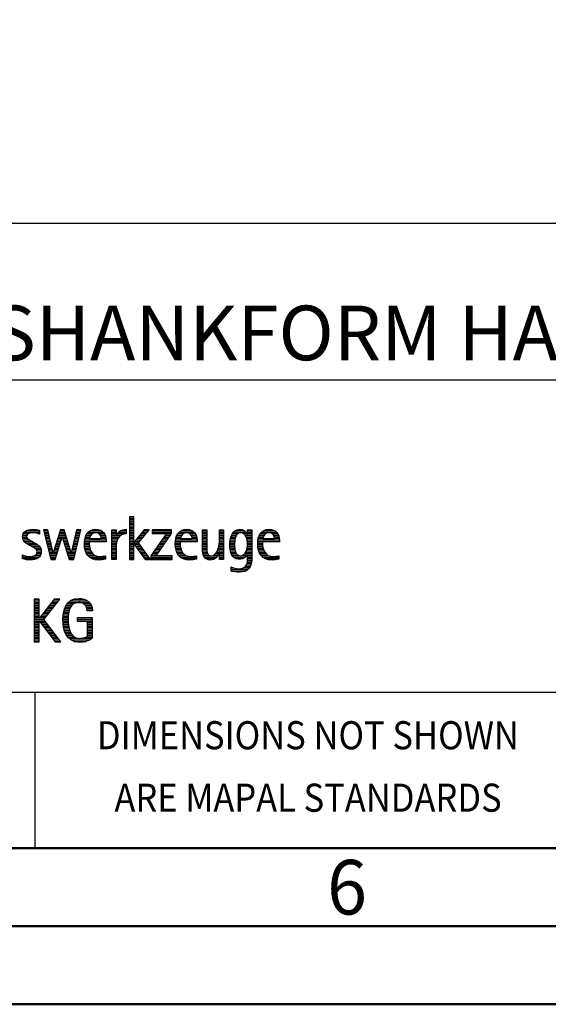
# Model space of a CAD drawing. Units: millimetres. Extents: x 0 to 420, y -1 to 297.
# Drawn here: x 264 to 298, y 0 to 63 of the extents above; entities that cross this region are included whole.
import ezdxf
from ezdxf.enums import TextEntityAlignment as Align

# ---------------------------------------------------------------- set-up
doc = ezdxf.new("R2010")
doc.units = ezdxf.units.MM
doc.layers.get('0').update_dxf_attribs({"linetype": 'CONTINUOUS'})
doc.layers.add('AM_0', color=7, linetype='CONTINUOUS')
doc.layers.add('AM_6', color=2, linetype='CONTINUOUS')
doc.layers.add('AM_BOR', color=7, linetype='CONTINUOUS', lineweight=50)
doc.styles.add('MAPAL_BOR', font='isocp.shx', dxfattribs={"width": 0.9})
doc.styles.get("Standard").update_dxf_attribs({"font": 'ISOCP.SHX'})

# ---------------------------------------------------------------- blocks, each defined once
blk = doc.blocks.new('A3')
at = {"layer": 'AM_BOR', "color": 1}
for points in [[(0, 0), (420, 0), (420, 297), (0, 297)], [(410, 287), (23, 287), (23, 10), (410, 10)]]:
    blk.add_lwpolyline(points, close=True, dxfattribs=at)
at = {"layer": 'AM_BOR', "color": 7}
blk.add_lwpolyline([(18, 292), (18, 5), (415, 5), (415, 292)], close=True, dxfattribs=at)
at = {"layer": 'AM_BOR', "color": 2, "width": 0.964286}
blk.add_text('6', height=3.5, dxfattribs=at).set_placement((285, 7.5), align=Align.MIDDLE_CENTER)
blk = doc.blocks.new('MAPAL_FRAME_LOGO')
at = {"layer": 'AM_0', "color": 1}
for p, q in [((51.066, 11.227), (51.066, 8.499)), ((51.335, 11.227), (51.066, 11.227)), ((51.066, 11.145), (51.335, 11.145)), ((51.066, 11.045), (51.335, 11.045)), ((51.066, 10.945), (51.335, 10.945)), ((51.066, 10.845), (51.335, 10.845)), ((51.066, 10.745), (51.335, 10.745)), ((51.335, 9.586), (51.335, 11.227)), ((44.254, 10.145), (44.609, 10.145)), ((44.324, 10.245), (45.292, 10.245)), ((44.465, 10.345), (45.292, 10.345)), ((45.188, 10.145), (45.292, 10.145)), ((45.561, 10.381), (46.016, 8.499)), ((45.83, 10.381), (45.561, 10.381)), ((45.57, 10.345), (45.839, 10.345)), ((45.594, 10.245), (45.862, 10.245)), ((45.618, 10.145), (45.886, 10.145)), ((46.174, 8.918), (45.83, 10.381)), ((46.633, 10.381), (46.182, 8.918)), ((46.56, 10.145), (46.939, 10.145)), ((46.591, 10.245), (46.908, 10.245)), ((46.622, 10.345), (46.877, 10.345)), ((46.866, 10.381), (46.633, 10.381)), ((47.32, 8.918), (46.866, 10.381)), ((47.668, 10.381), (47.329, 8.918)), ((47.498, 8.499), (47.938, 10.381)), ((47.614, 10.145), (47.883, 10.145)), ((47.637, 10.245), (47.906, 10.245)), ((47.66, 10.345), (47.929, 10.345)), ((47.938, 10.381), (47.668, 10.381)), ((48.335, 10.145), (48.691, 10.145)), ((48.419, 10.245), (49.379, 10.245)), ((48.554, 10.345), (49.251, 10.345)), ((49.097, 10.145), (49.458, 10.145)), ((49.939, 10.345), (50.207, 10.345)), ((49.939, 10.245), (50.207, 10.245)), ((49.939, 10.145), (50.207, 10.145)), ((50.286, 10.145), (50.844, 10.145)), ((50.368, 10.245), (50.844, 10.245)), ((50.5, 10.345), (50.844, 10.345)), ((51.066, 10.645), (51.335, 10.645)), ((51.066, 10.545), (51.335, 10.545)), ((51.066, 10.445), (51.335, 10.445)), ((51.066, 10.345), (51.335, 10.345)), ((51.066, 10.245), (51.335, 10.245)), ((51.066, 10.145), (51.335, 10.145)), ((51.995, 10.381), (51.342, 9.586)), ((51.647, 9.546), (52.323, 10.381)), ((51.801, 10.145), (52.132, 10.145)), ((51.883, 10.245), (52.213, 10.245)), ((51.965, 10.345), (52.294, 10.345)), ((52.323, 10.381), (51.995, 10.381)), ((53.422, 10.156), (52.438, 8.72)), ((52.509, 10.381), (52.509, 10.156)), ((53.75, 10.381), (52.509, 10.381)), ((52.509, 10.345), (53.75, 10.345)), ((52.509, 10.245), (53.75, 10.245)), ((52.509, 10.156), (53.422, 10.156)), ((52.77, 8.724), (53.75, 10.152)), ((53.415, 10.145), (53.746, 10.145)), ((53.75, 10.152), (53.75, 10.381)), ((54.156, 10.145), (54.512, 10.145)), ((54.24, 10.245), (55.2, 10.245)), ((54.375, 10.345), (55.072, 10.345)), ((54.918, 10.145), (55.279, 10.145)), ((55.744, 10.345), (56.012, 10.345)), ((55.744, 10.245), (56.012, 10.245)), ((55.744, 10.145), (56.012, 10.145)), ((56.82, 10.345), (57.088, 10.345)), ((56.82, 10.245), (57.088, 10.245)), ((56.82, 10.145), (57.088, 10.145)), ((57.644, 10.145), (58.009, 10.145)), ((57.717, 10.245), (58.522, 10.245)), ((57.838, 10.345), (58.405, 10.345)), ((58.361, 10.145), (58.585, 10.145)), ((58.623, 10.345), (58.891, 10.345)), ((58.623, 10.245), (58.891, 10.245)), ((58.623, 10.145), (58.891, 10.145)), ((59.435, 10.145), (59.791, 10.145)), ((59.519, 10.245), (60.479, 10.245)), ((59.654, 10.345), (60.351, 10.345)), ((60.197, 10.145), (60.558, 10.145)), ((44.206, 9.945), (44.475, 9.945)), ((44.212, 9.845), (44.519, 9.845)), ((44.218, 10.045), (44.498, 10.045)), ((44.239, 9.745), (44.65, 9.745)), ((44.302, 9.645), (44.834, 9.645)), ((44.41, 9.545), (45.002, 9.545)), ((45.642, 10.045), (45.909, 10.045)), ((45.666, 9.945), (45.933, 9.945)), ((45.69, 9.845), (45.956, 9.845)), ((45.715, 9.745), (45.98, 9.745)), ((45.739, 9.645), (46.003, 9.645)), ((45.763, 9.545), (46.027, 9.545)), ((46.308, 8.499), (46.748, 9.942)), ((46.375, 9.545), (46.627, 9.545)), ((46.406, 9.645), (46.657, 9.645)), ((46.437, 9.745), (46.688, 9.745)), ((46.468, 9.845), (46.718, 9.845)), ((46.498, 9.945), (47.001, 9.945)), ((46.529, 10.045), (46.97, 10.045)), ((46.748, 9.942), (46.755, 9.942)), ((46.755, 9.942), (47.198, 8.499)), ((46.785, 9.845), (47.032, 9.845)), ((46.816, 9.745), (47.063, 9.745)), ((46.846, 9.645), (47.094, 9.645)), ((46.877, 9.545), (47.126, 9.545)), ((47.475, 9.545), (47.743, 9.545)), ((47.498, 9.645), (47.766, 9.645)), ((47.521, 9.745), (47.789, 9.745)), ((47.544, 9.845), (47.813, 9.845)), ((47.567, 9.945), (47.836, 9.945)), ((47.59, 10.045), (47.859, 10.045)), ((48.176, 9.545), (48.483, 9.545)), ((48.183, 9.645), (49.566, 9.645)), ((48.193, 9.745), (49.565, 9.745)), ((48.213, 9.845), (48.503, 9.845)), ((48.24, 9.945), (48.533, 9.945)), ((48.279, 10.045), (48.586, 10.045)), ((49.2, 10.045), (49.507, 10.045)), ((49.246, 9.945), (49.538, 9.945)), ((49.259, 9.845), (49.556, 9.845)), ((49.939, 10.045), (50.207, 10.045)), ((49.939, 9.945), (50.404, 9.945)), ((49.939, 9.845), (50.336, 9.845)), ((49.939, 9.745), (50.288, 9.745)), ((49.939, 9.645), (50.253, 9.645)), ((49.939, 9.545), (50.232, 9.545)), ((50.229, 10.045), (50.52, 10.045)), ((51.066, 10.045), (51.335, 10.045)), ((51.066, 9.945), (51.335, 9.945)), ((51.066, 9.845), (51.335, 9.845)), ((51.066, 9.745), (51.335, 9.745)), ((51.066, 9.645), (51.335, 9.645)), ((51.066, 9.545), (51.648, 9.545)), ((51.342, 9.586), (51.335, 9.586)), ((51.335, 9.503), (51.342, 9.503)), ((51.335, 8.499), (51.335, 9.503)), ((51.342, 9.503), (52.073, 8.499)), ((51.39, 9.645), (51.727, 9.645)), ((51.472, 9.745), (51.808, 9.745)), ((51.554, 9.845), (51.889, 9.845)), ((51.637, 9.945), (51.97, 9.945)), ((52.406, 8.499), (51.647, 9.546)), ((51.719, 10.045), (52.051, 10.045)), ((53.003, 9.545), (53.334, 9.545)), ((53.072, 9.645), (53.402, 9.645)), ((53.14, 9.745), (53.471, 9.745)), ((53.209, 9.845), (53.54, 9.845)), ((53.278, 9.945), (53.608, 9.945)), ((53.346, 10.045), (53.677, 10.045)), ((53.996, 9.545), (54.304, 9.545)), ((54.003, 9.645), (55.388, 9.645)), ((54.013, 9.745), (55.387, 9.745)), ((54.033, 9.845), (54.324, 9.845)), ((54.06, 9.945), (54.354, 9.945)), ((54.099, 10.045), (54.407, 10.045)), ((55.021, 10.045), (55.329, 10.045)), ((55.066, 9.945), (55.359, 9.945)), ((55.079, 9.845), (55.377, 9.845)), ((55.744, 10.045), (56.012, 10.045)), ((55.744, 9.945), (56.012, 9.945)), ((55.744, 9.845), (56.012, 9.845)), ((55.744, 9.745), (56.012, 9.745)), ((55.744, 9.645), (56.012, 9.645)), ((55.744, 9.545), (56.012, 9.545)), ((56.816, 9.545), (57.088, 9.545)), ((56.82, 10.045), (57.088, 10.045)), ((56.82, 9.945), (57.088, 9.945)), ((56.82, 9.845), (57.088, 9.845)), ((56.82, 9.745), (57.088, 9.745)), ((56.82, 9.645), (57.088, 9.645)), ((57.485, 9.545), (57.793, 9.545)), ((57.494, 9.645), (57.8, 9.645)), ((57.508, 9.745), (57.815, 9.745)), ((57.528, 9.845), (57.837, 9.845)), ((57.557, 9.945), (57.869, 9.945)), ((57.594, 10.045), (57.918, 10.045)), ((58.463, 10.045), (58.891, 10.045)), ((58.522, 9.945), (58.891, 9.945)), ((58.562, 9.845), (58.891, 9.845)), ((58.59, 9.745), (58.891, 9.745)), ((58.61, 9.645), (58.891, 9.645)), ((58.62, 9.545), (58.891, 9.545)), ((59.276, 9.545), (59.583, 9.545)), ((59.283, 9.645), (60.667, 9.645)), ((59.293, 9.745), (60.665, 9.745)), ((59.313, 9.845), (59.603, 9.845)), ((59.34, 9.945), (59.633, 9.945)), ((59.379, 10.045), (59.686, 10.045)), ((60.3, 10.045), (60.607, 10.045)), ((60.345, 9.945), (60.638, 9.945)), ((60.358, 9.845), (60.656, 9.845)), ((44.577, 9.445), (45.164, 9.445)), ((44.764, 9.345), (45.288, 9.345)), ((44.95, 9.245), (45.359, 9.245)), ((45.079, 9.145), (45.396, 9.145)), ((45.106, 8.845), (45.385, 8.845)), ((45.134, 9.045), (45.409, 9.045)), ((45.14, 8.945), (45.404, 8.945)), ((45.787, 9.445), (46.05, 9.445)), ((45.811, 9.345), (46.074, 9.345)), ((45.836, 9.245), (46.097, 9.245)), ((45.86, 9.145), (46.121, 9.145)), ((45.884, 9.045), (46.144, 9.045)), ((45.908, 8.945), (46.168, 8.945)), ((45.932, 8.845), (46.414, 8.845)), ((46.182, 8.918), (46.174, 8.918)), ((46.191, 8.945), (46.444, 8.945)), ((46.221, 9.045), (46.474, 9.045)), ((46.252, 9.145), (46.505, 9.145)), ((46.283, 9.245), (46.535, 9.245)), ((46.314, 9.345), (46.566, 9.345)), ((46.345, 9.445), (46.596, 9.445)), ((46.908, 9.445), (47.157, 9.445)), ((46.938, 9.345), (47.188, 9.345)), ((46.969, 9.245), (47.219, 9.245)), ((47, 9.145), (47.25, 9.145)), ((47.03, 9.045), (47.281, 9.045)), ((47.061, 8.945), (47.312, 8.945)), ((47.092, 8.845), (47.579, 8.845)), ((47.329, 8.918), (47.32, 8.918)), ((47.335, 8.945), (47.602, 8.945)), ((47.359, 9.045), (47.626, 9.045)), ((47.382, 9.145), (47.649, 9.145)), ((47.405, 9.245), (47.673, 9.245)), ((47.428, 9.345), (47.696, 9.345)), ((47.451, 9.445), (47.719, 9.445)), ((48.176, 9.445), (48.487, 9.445)), ((48.184, 9.345), (48.495, 9.345)), ((48.193, 9.245), (48.514, 9.245)), ((48.213, 9.145), (48.543, 9.145)), ((48.24, 9.045), (48.585, 9.045)), ((48.275, 8.945), (48.643, 8.945)), ((48.324, 8.845), (48.728, 8.845)), ((49.939, 9.445), (50.218, 9.445)), ((49.939, 9.345), (50.209, 9.345)), ((49.939, 9.245), (50.207, 9.245)), ((49.939, 9.145), (50.207, 9.145)), ((49.939, 9.045), (50.207, 9.045)), ((49.939, 8.945), (50.207, 8.945)), ((49.939, 8.845), (50.207, 8.845)), ((51.066, 9.445), (51.335, 9.445)), ((51.066, 9.345), (51.335, 9.345)), ((51.066, 9.245), (51.335, 9.245)), ((51.066, 9.145), (51.335, 9.145)), ((51.066, 9.045), (51.335, 9.045)), ((51.066, 8.945), (51.335, 8.945)), ((51.066, 8.845), (51.335, 8.845)), ((51.385, 9.445), (51.72, 9.445)), ((51.457, 9.345), (51.793, 9.345)), ((51.53, 9.245), (51.865, 9.245)), ((51.603, 9.145), (51.938, 9.145)), ((51.676, 9.045), (52.01, 9.045)), ((51.749, 8.945), (52.082, 8.945)), ((51.822, 8.845), (52.155, 8.845)), ((52.523, 8.845), (52.853, 8.845)), ((52.592, 8.945), (52.922, 8.945)), ((52.661, 9.045), (52.99, 9.045)), ((52.729, 9.145), (53.059, 9.145)), ((52.798, 9.245), (53.128, 9.245)), ((52.866, 9.345), (53.196, 9.345)), ((52.935, 9.445), (53.265, 9.445)), ((53.997, 9.445), (54.308, 9.445)), ((54.004, 9.345), (54.316, 9.345)), ((54.013, 9.245), (54.334, 9.245)), ((54.033, 9.145), (54.364, 9.145)), ((54.06, 9.045), (54.406, 9.045)), ((54.095, 8.945), (54.464, 8.945)), ((54.144, 8.845), (54.548, 8.845)), ((55.744, 9.445), (56.012, 9.445)), ((55.744, 9.345), (56.012, 9.345)), ((55.744, 9.245), (56.012, 9.245)), ((55.744, 9.145), (56.013, 9.145)), ((55.744, 9.045), (56.02, 9.045)), ((55.75, 8.945), (56.038, 8.945)), ((55.766, 8.845), (56.076, 8.845)), ((56.554, 8.845), (56.779, 8.845)), ((56.635, 8.945), (57.088, 8.945)), ((56.69, 9.045), (57.088, 9.045)), ((56.731, 9.145), (57.088, 9.145)), ((56.764, 9.245), (57.088, 9.245)), ((56.79, 9.345), (57.088, 9.345)), ((56.807, 9.445), (57.088, 9.445)), ((56.82, 8.845), (57.088, 8.845)), ((57.48, 9.445), (57.788, 9.445)), ((57.484, 9.345), (57.791, 9.345)), ((57.49, 9.245), (57.798, 9.245)), ((57.502, 9.145), (57.811, 9.145)), ((57.519, 9.045), (57.834, 9.045)), ((57.548, 8.945), (57.869, 8.945)), ((57.587, 8.845), (57.929, 8.845)), ((58.428, 8.845), (58.609, 8.845)), ((58.498, 8.945), (58.891, 8.945)), ((58.545, 9.045), (58.891, 9.045)), ((58.578, 9.145), (58.891, 9.145)), ((58.6, 9.245), (58.891, 9.245)), ((58.614, 9.345), (58.891, 9.345)), ((58.622, 9.445), (58.891, 9.445)), ((58.623, 8.845), (58.891, 8.845)), ((59.277, 9.445), (59.586, 9.445)), ((59.284, 9.345), (59.595, 9.345)), ((59.293, 9.245), (59.613, 9.245)), ((59.313, 9.145), (59.643, 9.145)), ((59.34, 9.045), (59.684, 9.045)), ((59.375, 8.945), (59.743, 8.945)), ((59.424, 8.845), (59.828, 8.845)), ((44.197, 8.745), (44.311, 8.745)), ((44.197, 8.645), (45.274, 8.645)), ((44.197, 8.545), (45.139, 8.545)), ((44.996, 8.745), (45.346, 8.745)), ((45.956, 8.745), (46.383, 8.745)), ((45.981, 8.645), (46.353, 8.645)), ((46.005, 8.545), (46.322, 8.545)), ((46.016, 8.499), (46.308, 8.499)), ((47.122, 8.745), (47.556, 8.745)), ((47.153, 8.645), (47.532, 8.645)), ((47.184, 8.545), (47.509, 8.545)), ((47.198, 8.499), (47.498, 8.499)), ((48.393, 8.745), (48.87, 8.745)), ((48.493, 8.645), (49.523, 8.645)), ((48.648, 8.545), (49.523, 8.545)), ((49.939, 8.745), (50.207, 8.745)), ((49.939, 8.645), (50.207, 8.645)), ((49.939, 8.545), (50.207, 8.545)), ((51.066, 8.745), (51.335, 8.745)), ((51.066, 8.645), (51.335, 8.645)), ((51.066, 8.545), (51.335, 8.545)), ((51.066, 8.499), (51.335, 8.499)), ((51.894, 8.745), (52.227, 8.745)), ((51.967, 8.645), (52.3, 8.645)), ((52.04, 8.545), (52.372, 8.545)), ((52.073, 8.499), (52.406, 8.499)), ((52.438, 8.72), (52.438, 8.499)), ((52.438, 8.645), (53.786, 8.645)), ((52.438, 8.545), (53.786, 8.545)), ((52.438, 8.499), (53.786, 8.499)), ((52.455, 8.745), (52.784, 8.745)), ((53.786, 8.724), (52.77, 8.724)), ((53.786, 8.499), (53.786, 8.724)), ((54.213, 8.745), (54.691, 8.745)), ((54.314, 8.645), (55.344, 8.645)), ((54.469, 8.545), (55.344, 8.545)), ((55.799, 8.745), (56.187, 8.745)), ((55.854, 8.645), (56.662, 8.645)), ((55.949, 8.545), (56.549, 8.545)), ((56.401, 8.745), (56.732, 8.745)), ((56.82, 8.745), (57.088, 8.745)), ((56.82, 8.645), (57.088, 8.645)), ((56.82, 8.545), (57.088, 8.545)), ((57.641, 8.745), (58.059, 8.745)), ((57.726, 8.645), (58.482, 8.645)), ((57.873, 8.545), (58.335, 8.545)), ((58.286, 8.745), (58.563, 8.745)), ((58.59, 8.245), (58.867, 8.245)), ((58.61, 8.345), (58.881, 8.345)), ((58.618, 8.445), (58.89, 8.445)), ((58.623, 8.745), (58.891, 8.745)), ((58.623, 8.645), (58.891, 8.645)), ((58.623, 8.545), (58.891, 8.545)), ((59.493, 8.745), (59.97, 8.745)), ((59.593, 8.645), (60.623, 8.645)), ((59.749, 8.545), (60.623, 8.545)), ((57.583, 7.945), (57.752, 7.945)), ((57.583, 7.845), (58.653, 7.845)), ((57.583, 7.745), (58.481, 7.745)), ((58.329, 7.945), (58.743, 7.945)), ((58.484, 8.045), (58.803, 8.045)), ((58.552, 8.145), (58.844, 8.145)), ((44.956, 5.954), (44.956, 3.226)), ((45.264, 5.954), (44.956, 5.954)), ((44.956, 5.945), (45.264, 5.945)), ((44.956, 5.845), (45.264, 5.845)), ((44.956, 5.745), (45.264, 5.745)), ((45.264, 4.717), (45.264, 5.954)), ((46.229, 5.954), (45.272, 4.717)), ((45.569, 4.645), (46.589, 5.954)), ((46.067, 5.745), (46.425, 5.745)), ((46.145, 5.845), (46.503, 5.845)), ((46.222, 5.945), (46.581, 5.945)), ((46.589, 5.954), (46.229, 5.954)), ((47.145, 5.745), (48.484, 5.745)), ((47.268, 5.845), (48.36, 5.845)), ((47.467, 5.945), (48.15, 5.945)), ((44.956, 5.645), (45.264, 5.645)), ((44.956, 5.545), (45.264, 5.545)), ((44.956, 5.445), (45.264, 5.445)), ((44.956, 5.345), (45.264, 5.345)), ((44.956, 5.245), (45.264, 5.245)), ((44.956, 5.145), (45.264, 5.145)), ((45.603, 5.145), (45.958, 5.145)), ((45.68, 5.245), (46.036, 5.245)), ((45.758, 5.345), (46.114, 5.345)), ((45.835, 5.445), (46.192, 5.445)), ((45.913, 5.545), (46.27, 5.545)), ((45.99, 5.645), (46.348, 5.645)), ((46.844, 5.145), (47.178, 5.145)), ((46.866, 5.245), (47.208, 5.245)), ((46.9, 5.345), (47.244, 5.345)), ((46.939, 5.445), (47.292, 5.445)), ((46.991, 5.545), (47.364, 5.545)), ((47.058, 5.645), (47.478, 5.645)), ((48.14, 5.645), (48.564, 5.645)), ((48.241, 5.545), (48.618, 5.545)), ((48.297, 5.445), (48.654, 5.445)), ((48.328, 5.345), (48.677, 5.345)), ((48.338, 5.245), (48.685, 5.245)), ((44.956, 5.045), (45.264, 5.045)), ((44.956, 4.945), (45.264, 4.945)), ((44.956, 4.845), (45.264, 4.845)), ((44.956, 4.745), (45.264, 4.745)), ((44.956, 4.645), (45.569, 4.645)), ((44.956, 4.545), (45.264, 4.545)), ((44.956, 4.445), (45.264, 4.445)), ((45.272, 4.717), (45.264, 4.717)), ((45.264, 4.563), (45.272, 4.563)), ((45.264, 3.226), (45.264, 4.563)), ((45.272, 4.563), (46.308, 3.226)), ((45.286, 4.545), (45.647, 4.545)), ((45.294, 4.745), (45.646, 4.745)), ((45.363, 4.445), (45.725, 4.445)), ((45.371, 4.845), (45.724, 4.845)), ((45.448, 4.945), (45.802, 4.945)), ((45.526, 5.045), (45.88, 5.045)), ((46.672, 3.226), (45.569, 4.645)), ((46.795, 4.645), (47.131, 4.645)), ((46.797, 4.745), (47.132, 4.745)), ((46.8, 4.545), (47.134, 4.545)), ((46.802, 4.845), (47.138, 4.845)), ((46.805, 4.445), (47.139, 4.445)), ((46.812, 4.945), (47.145, 4.945)), ((46.822, 5.045), (47.161, 5.045)), ((47.74, 4.745), (48.673, 4.745)), ((47.74, 4.645), (48.673, 4.645)), ((47.74, 4.545), (48.673, 4.545)), ((48.364, 4.445), (48.673, 4.445)), ((44.956, 4.345), (45.264, 4.345)), ((44.956, 4.245), (45.264, 4.245)), ((44.956, 4.145), (45.264, 4.145)), ((44.956, 4.045), (45.264, 4.045)), ((44.956, 3.945), (45.264, 3.945)), ((44.956, 3.845), (45.264, 3.845)), ((45.441, 4.345), (45.802, 4.345)), ((45.518, 4.245), (45.88, 4.245)), ((45.596, 4.145), (45.958, 4.145)), ((45.673, 4.045), (46.036, 4.045)), ((45.751, 3.945), (46.113, 3.945)), ((45.828, 3.845), (46.191, 3.845)), ((46.811, 4.345), (47.148, 4.345)), ((46.826, 4.245), (47.158, 4.245)), ((46.84, 4.145), (47.177, 4.145)), ((46.862, 4.045), (47.197, 4.045)), ((46.887, 3.945), (47.229, 3.945)), ((46.922, 3.845), (47.266, 3.845)), ((48.364, 4.345), (48.673, 4.345)), ((48.364, 4.245), (48.673, 4.245)), ((48.364, 4.145), (48.673, 4.145)), ((48.364, 4.045), (48.673, 4.045)), ((48.364, 3.945), (48.673, 3.945)), ((48.364, 3.845), (48.673, 3.845)), ((44.956, 3.745), (45.264, 3.745)), ((44.956, 3.645), (45.264, 3.645)), ((44.956, 3.545), (45.264, 3.545)), ((44.956, 3.445), (45.264, 3.445)), ((44.956, 3.345), (45.264, 3.345)), ((44.956, 3.245), (45.264, 3.245)), ((44.956, 3.226), (45.264, 3.226)), ((45.906, 3.745), (46.269, 3.745)), ((45.983, 3.645), (46.347, 3.645)), ((46.061, 3.545), (46.424, 3.545)), ((46.139, 3.445), (46.502, 3.445)), ((46.216, 3.345), (46.58, 3.345)), ((46.294, 3.245), (46.657, 3.245)), ((46.308, 3.226), (46.672, 3.226)), ((46.961, 3.745), (47.317, 3.745)), ((47.016, 3.645), (47.39, 3.645)), ((47.083, 3.545), (47.499, 3.545)), ((47.17, 3.445), (47.798, 3.445)), ((47.294, 3.345), (48.522, 3.345)), ((47.496, 3.245), (48.275, 3.245)), ((47.932, 3.445), (48.673, 3.445)), ((48.3, 3.545), (48.673, 3.545)), ((48.364, 3.745), (48.673, 3.745)), ((48.364, 3.645), (48.673, 3.645))]:
    blk.add_line(p, q, dxfattribs=at)
for points, knots in [([(44.197, 8.534), (44.367, 8.483), (44.537, 8.455), (44.711, 8.455), (45.086, 8.455), (45.41, 8.601), (45.41, 9.024), (45.41, 9.329), (45.206, 9.424), (44.972, 9.562), (44.972, 9.562), (44.814, 9.657), (44.814, 9.657), (44.703, 9.725), (44.473, 9.8), (44.473, 9.954), (44.473, 10.136), (44.707, 10.199), (44.853, 10.199), (44.996, 10.199), (45.154, 10.164), (45.292, 10.112), (45.292, 10.112), (45.292, 10.361), (45.292, 10.361), (45.146, 10.396), (45.003, 10.424), (44.849, 10.424), (44.524, 10.424), (44.205, 10.294), (44.205, 9.926), (44.205, 9.637), (44.41, 9.531), (44.632, 9.416), (44.632, 9.416), (44.801, 9.325), (44.801, 9.325), (44.94, 9.25), (45.142, 9.175), (45.142, 8.985), (45.142, 8.736), (44.885, 8.68), (44.683, 8.68), (44.513, 8.68), (44.354, 8.728), (44.197, 8.779), (44.197, 8.779), (44.197, 8.534), (44.197, 8.534)], [0, 0, 0, 0, 1, 1, 1, 2, 2, 2, 3, 3, 3, 4, 4, 4, 5, 5, 5, 6, 6, 6, 7, 7, 7, 8, 8, 8, 9, 9, 9, 10, 10, 10, 11, 11, 11, 12, 12, 12, 13, 13, 13, 14, 14, 14, 15, 15, 15, 16, 16, 16, 16]), ([(49.523, 8.732), (49.396, 8.7), (49.282, 8.68), (49.152, 8.68), (48.689, 8.68), (48.483, 9.096), (48.483, 9.507), (48.483, 9.507), (48.483, 9.618), (48.483, 9.618), (48.483, 9.618), (49.566, 9.618), (49.566, 9.618), (49.566, 9.618), (49.566, 9.708), (49.566, 9.708), (49.566, 10.128), (49.345, 10.424), (48.911, 10.424), (48.357, 10.424), (48.175, 9.993), (48.175, 9.503), (48.175, 8.89), (48.439, 8.455), (49.092, 8.455), (49.239, 8.455), (49.385, 8.467), (49.523, 8.51), (49.523, 8.51), (49.523, 8.732), (49.523, 8.732)], [0, 0, 0, 0, 1, 1, 1, 2, 2, 2, 3, 3, 3, 4, 4, 4, 5, 5, 5, 6, 6, 6, 7, 7, 7, 8, 8, 8, 9, 9, 9, 10, 10, 10, 10]), ([(48.503, 9.843), (48.546, 10.053), (48.673, 10.199), (48.899, 10.199), (49.104, 10.199), (49.259, 10.053), (49.259, 9.843), (49.259, 9.843), (48.503, 9.843), (48.503, 9.843)], [0, 0, 0, 0, 1, 1, 1, 2, 2, 2, 3, 3, 3, 3]), ([(50.207, 8.499), (50.207, 8.499), (50.207, 9.278), (50.207, 9.278), (50.207, 9.685), (50.357, 10.136), (50.844, 10.136), (50.844, 10.136), (50.844, 10.424), (50.844, 10.424), (50.543, 10.424), (50.333, 10.29), (50.215, 10.017), (50.215, 10.017), (50.207, 10.017), (50.207, 10.017), (50.207, 10.017), (50.207, 10.381), (50.207, 10.381), (50.207, 10.381), (49.939, 10.381), (49.939, 10.381), (49.939, 10.381), (49.939, 8.499), (49.939, 8.499), (49.939, 8.499), (50.207, 8.499), (50.207, 8.499)], [0, 0, 0, 0, 1, 1, 1, 2, 2, 2, 3, 3, 3, 4, 4, 4, 5, 5, 5, 6, 6, 6, 7, 7, 7, 8, 8, 8, 9, 9, 9, 9]), ([(55.344, 8.732), (55.218, 8.7), (55.103, 8.68), (54.973, 8.68), (54.51, 8.68), (54.304, 9.096), (54.304, 9.507), (54.304, 9.507), (54.304, 9.618), (54.304, 9.618), (54.304, 9.618), (55.388, 9.618), (55.388, 9.618), (55.388, 9.618), (55.388, 9.708), (55.388, 9.708), (55.388, 10.128), (55.166, 10.424), (54.731, 10.424), (54.178, 10.424), (53.995, 9.993), (53.995, 9.503), (53.995, 8.89), (54.26, 8.455), (54.913, 8.455), (55.06, 8.455), (55.206, 8.467), (55.344, 8.51), (55.344, 8.51), (55.344, 8.732), (55.344, 8.732)], [0, 0, 0, 0, 1, 1, 1, 2, 2, 2, 3, 3, 3, 4, 4, 4, 5, 5, 5, 6, 6, 6, 7, 7, 7, 8, 8, 8, 9, 9, 9, 10, 10, 10, 10]), ([(54.323, 9.843), (54.368, 10.053), (54.494, 10.199), (54.72, 10.199), (54.925, 10.199), (55.079, 10.053), (55.079, 9.843), (55.079, 9.843), (54.323, 9.843), (54.323, 9.843)], [0, 0, 0, 0, 1, 1, 1, 2, 2, 2, 3, 3, 3, 3]), ([(57.088, 8.499), (57.088, 8.499), (57.088, 10.381), (57.088, 10.381), (57.088, 10.381), (56.82, 10.381), (56.82, 10.381), (56.82, 10.381), (56.82, 9.606), (56.82, 9.606), (56.82, 9.309), (56.665, 8.724), (56.289, 8.724), (55.981, 8.724), (56.012, 9.127), (56.012, 9.337), (56.012, 9.337), (56.012, 10.381), (56.012, 10.381), (56.012, 10.381), (55.744, 10.381), (55.744, 10.381), (55.744, 10.381), (55.744, 9.036), (55.744, 9.036), (55.744, 8.732), (55.898, 8.455), (56.226, 8.455), (56.547, 8.455), (56.724, 8.645), (56.812, 8.933), (56.812, 8.933), (56.82, 8.933), (56.82, 8.933), (56.82, 8.933), (56.82, 8.499), (56.82, 8.499), (56.82, 8.499), (57.088, 8.499), (57.088, 8.499)], [0, 0, 0, 0, 1, 1, 1, 2, 2, 2, 3, 3, 3, 4, 4, 4, 5, 5, 5, 6, 6, 6, 7, 7, 7, 8, 8, 8, 9, 9, 9, 10, 10, 10, 11, 11, 11, 12, 12, 12, 13, 13, 13, 13]), ([(58.623, 8.526), (58.623, 8.127), (58.489, 7.901), (58.052, 7.901), (57.883, 7.901), (57.737, 7.936), (57.583, 8.012), (57.583, 8.012), (57.583, 7.735), (57.583, 7.735), (57.756, 7.704), (57.907, 7.676), (58.092, 7.676), (58.635, 7.676), (58.891, 7.956), (58.891, 8.495), (58.891, 8.495), (58.891, 10.381), (58.891, 10.381), (58.891, 10.381), (58.623, 10.381), (58.623, 10.381), (58.623, 10.381), (58.623, 10.072), (58.623, 10.072), (58.623, 10.072), (58.615, 10.072), (58.615, 10.072), (58.552, 10.294), (58.35, 10.424), (58.124, 10.424), (57.606, 10.424), (57.48, 9.835), (57.48, 9.428), (57.48, 9.004), (57.598, 8.499), (58.116, 8.499), (58.35, 8.499), (58.54, 8.633), (58.615, 8.858), (58.615, 8.858), (58.623, 8.858), (58.623, 8.858), (58.623, 8.858), (58.623, 8.526), (58.623, 8.526)], [0, 0, 0, 0, 1, 1, 1, 2, 2, 2, 3, 3, 3, 4, 4, 4, 5, 5, 5, 6, 6, 6, 7, 7, 7, 8, 8, 8, 9, 9, 9, 10, 10, 10, 11, 11, 11, 12, 12, 12, 13, 13, 13, 14, 14, 14, 15, 15, 15, 15]), ([(58.172, 8.724), (57.835, 8.724), (57.788, 9.179), (57.788, 9.424), (57.788, 9.669), (57.831, 10.199), (58.18, 10.199), (58.516, 10.199), (58.623, 9.736), (58.623, 9.475), (58.623, 9.206), (58.516, 8.724), (58.172, 8.724)], [0, 0, 0, 0, 1, 1, 1, 2, 2, 2, 3, 3, 3, 4, 4, 4, 4]), ([(60.623, 8.732), (60.496, 8.7), (60.382, 8.68), (60.252, 8.68), (59.789, 8.68), (59.583, 9.096), (59.583, 9.507), (59.583, 9.507), (59.583, 9.618), (59.583, 9.618), (59.583, 9.618), (60.667, 9.618), (60.667, 9.618), (60.667, 9.618), (60.667, 9.708), (60.667, 9.708), (60.667, 10.128), (60.445, 10.424), (60.011, 10.424), (59.457, 10.424), (59.275, 9.993), (59.275, 9.503), (59.275, 8.89), (59.54, 8.455), (60.193, 8.455), (60.339, 8.455), (60.485, 8.467), (60.623, 8.51), (60.623, 8.51), (60.623, 8.732), (60.623, 8.732)], [0, 0, 0, 0, 1, 1, 1, 2, 2, 2, 3, 3, 3, 4, 4, 4, 5, 5, 5, 6, 6, 6, 7, 7, 7, 8, 8, 8, 9, 9, 9, 10, 10, 10, 10]), ([(59.603, 9.843), (59.646, 10.053), (59.773, 10.199), (59.999, 10.199), (60.204, 10.199), (60.359, 10.053), (60.359, 9.843), (60.359, 9.843), (59.603, 9.843), (59.603, 9.843)], [0, 0, 0, 0, 1, 1, 1, 2, 2, 2, 3, 3, 3, 3]), ([(48.364, 3.589), (48.246, 3.482), (48.017, 3.439), (47.862, 3.439), (47.209, 3.439), (47.13, 4.186), (47.13, 4.681), (47.13, 5.14), (47.245, 5.741), (47.815, 5.741), (48.139, 5.741), (48.341, 5.531), (48.341, 5.211), (48.341, 5.211), (48.688, 5.211), (48.688, 5.211), (48.688, 5.721), (48.294, 5.997), (47.811, 5.997), (47.043, 5.997), (46.795, 5.346), (46.795, 4.681), (46.795, 3.941), (46.996, 3.183), (47.886, 3.183), (48.139, 3.183), (48.471, 3.273), (48.673, 3.443), (48.673, 3.443), (48.673, 4.768), (48.673, 4.768), (48.673, 4.768), (47.74, 4.768), (47.74, 4.768), (47.74, 4.768), (47.74, 4.511), (47.74, 4.511), (47.74, 4.511), (48.364, 4.511), (48.364, 4.511), (48.364, 4.511), (48.364, 3.589), (48.364, 3.589)], [0, 0, 0, 0, 1, 1, 1, 2, 2, 2, 3, 3, 3, 4, 4, 4, 5, 5, 5, 6, 6, 6, 7, 7, 7, 8, 8, 8, 9, 9, 9, 10, 10, 10, 11, 11, 11, 12, 12, 12, 13, 13, 13, 14, 14, 14, 14])]:
    blk.add_open_spline(points, degree=3, knots=knots, dxfattribs=at)
blk = doc.blocks.new('*U103')
at = {"layer": 'AM_0'}
for p, q in [((190, 0), (0, 0)), ((190, 0), (0, 0)), ((190, 0), (0, 0)), ((190, 0), (0, 0)), ((190, 0), (0, 0)), ((0, -10), (190, -10)), ((0, -30), (190, -30)), ((190, -40), (0, -40))]:
    blk.add_line(p, q, dxfattribs=at)
at = {"layer": 'AM_0', "color": 3, "linetype": 'Continuous'}
blk.add_line((45, -30), (45, -40), dxfattribs=at)
blk.add_blockref('MAPAL_FRAME_LOGO', (0, -30))
at = {"layer": 'AM_0', "color": 2, "style": 'MAPAL_BOR', "width": 0.9}
for s, p in [('DIMENSIONS NOT SHOWN', (62.492, -33)), ('ARE MAPAL STANDARDS', (62.5, -37))]:
    blk.add_text(s, height=1.8, dxfattribs=at).set_placement(p, align=Align.MIDDLE)
at = {"layer": 'AM_0', "style": 'MAPAL_BOR', "width": 0.9}
for tag, p in [('TITLE', (1, -7)), ('MATERIAL_NO', (121, -27))]:
    blk.add_attdef(tag, text='', height=3.5, dxfattribs=at).set_placement(p, align=Align.MIDDLE_LEFT)
at = {"layer": 'AM_6', "style": 'MAPAL_BOR', "width": 0.9}
for tag, p in [('DIN_FORMAT', (185, -7)), ('INDEX_NO', (185, -17)), ('APP_DATE', (90, -27)), ('APP_NAME', (110, -27)), ('ORIGIN', (185, -27)), ('SCALE', (110, -37)), ('SHEET_OF_SHEETS', (185, -37))]:
    blk.add_attdef(tag, text='', height=2.5, dxfattribs=at).set_placement(p, align=Align.MIDDLE_CENTER)
for tag, p in [('DRAWING_NO', (121, -17)), ('TECHNICAL_SPEC', (121, -37))]:
    blk.add_attdef(tag, text='', height=2.5, dxfattribs=at).set_placement(p, align=Align.MIDDLE_LEFT)
blk = doc.blocks.new('MAPAL_FRAME-Model')
blk.add_blockref('A3', (0, 0))
ref = blk.add_blockref('*U103', (220, 50))
ref.add_attrib('TITLE', 'MEGA-180°-DRILL, SHANKFORM HAK, COATED', dxfattribs={"layer": 'AM_0', "height": 3.5}).set_placement((221, 43), align=Align.MIDDLE_LEFT)

msp = doc.modelspace()

# ---------------------------------------------------------------- block references
at = {"layer": 'AM_0'}
msp.add_blockref('MAPAL_FRAME-Model', (0, 0), dxfattribs=at)

doc.saveas('drawing.dxf')
